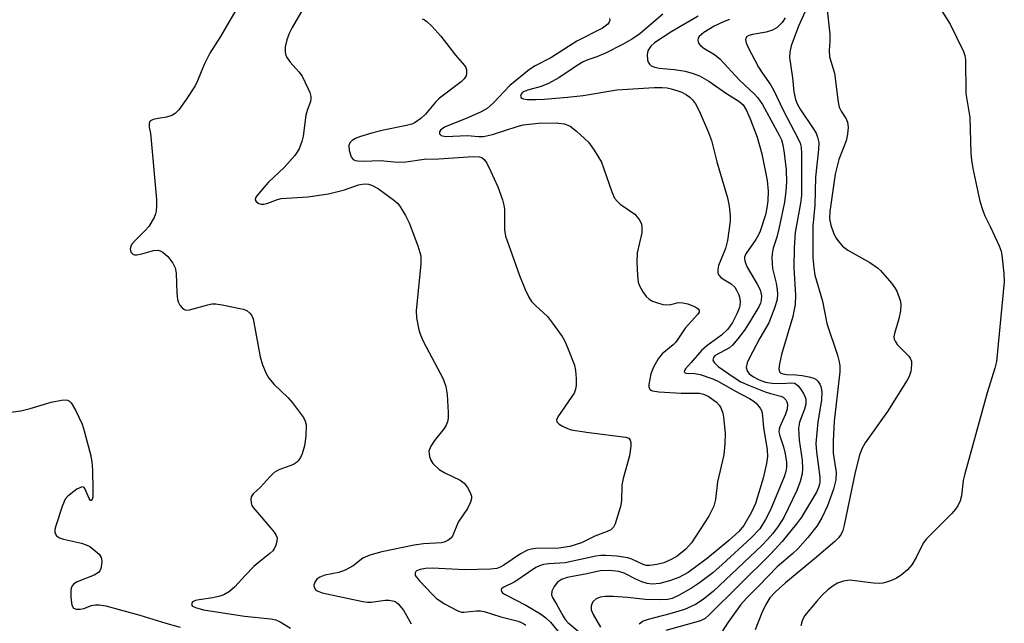
# Model space of a CAD drawing. Units: inches. Extents: x 1321760 to 1327760, y 501448 to 505448.
# Drawn here: x 1323330 to 1323536, y 503639 to 503765 of the extents above; entities that cross this region are included whole.
import ezdxf

# ---------------------------------------------------------------- set-up
doc = ezdxf.new("R2010")
doc.units = ezdxf.units.IN
doc.header["$MEASUREMENT"] = 0
doc.layers.add('Undefined', color=1, linetype='Continuous')

msp = doc.modelspace()

# ---------------------------------------------------------------- linework, layer by layer
at = {"layer": 'Undefined'}
for points, elevation in [([(1323375.36, 503768.28), (1323371.65, 503761.91), (1323369.45, 503758.45), (1323368.25, 503756.04), (1323366.89, 503752.64), (1323366.4, 503751.62), (1323364.51, 503748.73), (1323362.97, 503746.6), (1323362.18, 503745.78), (1323361.46, 503745.36), (1323360.41, 503745.03), (1323358.61, 503744.78), (1323357.6, 503744.55), (1323357, 503744.25), (1323356.87, 503744.11), (1323356.72, 503743.7), (1323356.75, 503742.95), (1323357, 503741.58), (1323357.18, 503740.13), (1323358.25, 503727.83), (1323358.29, 503726.45), (1323358.21, 503725.35), (1323358.1, 503724.82), (1323357.8, 503724.06), (1323356.66, 503722.15), (1323355.92, 503721.29), (1323353.65, 503719.08), (1323353.12, 503718.43), (1323352.88, 503717.96), (1323352.76, 503717.48), (1323352.88, 503716.81), (1323353.3, 503716.33), (1323353.7, 503716.21), (1323354.17, 503716.2), (1323355.22, 503716.4), (1323357.69, 503717.1), (1323358.73, 503717.18), (1323359.21, 503717.02), (1323359.64, 503716.75), (1323360.64, 503715.84), (1323361.72, 503714.5), (1323362.21, 503713.49), (1323362.38, 503712.35), (1323362.54, 503708.22), (1323362.67, 503706.89), (1323362.8, 503706.39), (1323363.15, 503705.69), (1323363.63, 503705.11), (1323364, 503704.82), (1323364.44, 503704.67), (1323365.2, 503704.72), (1323369.04, 503705.78), (1323369.87, 503705.93), (1323370.68, 503705.94), (1323372.02, 503705.74), (1323376.46, 503704.83), (1323377.2, 503704.54), (1323377.85, 503704.02), (1323378.17, 503703.58), (1323378.49, 503702.79), (1323379.99, 503694.85), (1323380.48, 503693.2), (1323381.22, 503691.35), (1323381.81, 503690.39), (1323382.89, 503689.05), (1323385.8, 503686.33), (1323386.75, 503685.23), (1323389.03, 503682.16), (1323389.44, 503681.41), (1323389.63, 503680.61), (1323389.56, 503678.3), (1323389.26, 503676.25), (1323388.76, 503674.55), (1323388.4, 503673.79), (1323387.94, 503673.11), (1323387.57, 503672.73), (1323386.94, 503672.35), (1323383.86, 503671.19), (1323382.92, 503670.64), (1323381.94, 503669.71), (1323380.07, 503667.61), (1323378.53, 503666.22), (1323378.13, 503665.56), (1323378.05, 503665.07), (1323378.1, 503664.3), (1323378.25, 503663.79), (1323378.5, 503663.33), (1323382.21, 503659.04), (1323382.91, 503658.15), (1323383.35, 503657.46), (1323383.52, 503656.98), (1323383.5, 503656.22), (1323383.28, 503655.44), (1323382.94, 503654.7), (1323382.62, 503654.26), (1323382.02, 503653.69), (1323379.54, 503651.78), (1323378.67, 503651.02), (1323376.82, 503649.08), (1323374.71, 503646.7), (1323373.6, 503645.79), (1323372.35, 503645.06), (1323371.54, 503644.75), (1323370.11, 503644.45), (1323367.19, 503644.03), (1323366.45, 503643.84), (1323366.02, 503643.66), (1323365.72, 503643.42), (1323365.59, 503643), (1323365.81, 503642.72), (1323366.45, 503642.38), (1323368.09, 503641.95), (1323376.69, 503640.6), (1323382.21, 503640.01), (1323383.24, 503639.8), (1323384.17, 503639.38), (1323386.37, 503638.1)], 326), ([(1323388.93, 503767.61), (1323386.71, 503763.83), (1323386.05, 503762.55), (1323385.54, 503761.2), (1323385.23, 503759.77), (1323385.21, 503758.66), (1323385.39, 503757.91), (1323385.61, 503757.44), (1323386.24, 503756.57), (1323388.11, 503754.49), (1323388.76, 503753.58), (1323390.05, 503750.97), (1323390.38, 503750.17), (1323390.6, 503749.37), (1323390.6, 503748.84), (1323390.49, 503748.31), (1323389.81, 503746.44), (1323389.55, 503745.46), (1323388.96, 503741.06), (1323388.74, 503739.93), (1323388.17, 503738.39), (1323387.25, 503737), (1323384.99, 503734.53), (1323381.73, 503731.41), (1323380.74, 503730.34), (1323379.28, 503728.56), (1323379.04, 503728.12), (1323378.96, 503727.72), (1323379.14, 503727.35), (1323379.71, 503726.93), (1323380.21, 503726.81), (1323380.75, 503726.84), (1323381.59, 503727.03), (1323383.63, 503727.82), (1323384.41, 503728.03), (1323389.95, 503728.37), (1323394.29, 503729.01), (1323397.64, 503729.81), (1323400.54, 503730.85), (1323401.33, 503731.04), (1323402.12, 503731.1), (1323402.67, 503731.02), (1323403.47, 503730.75), (1323404.76, 503730.05), (1323407.91, 503727.75), (1323408.71, 503727.03), (1323409.23, 503726.38), (1323410.44, 503724.42), (1323411.2, 503722.89), (1323412.99, 503718.09), (1323413.59, 503716), (1323413.65, 503715.18), (1323413.61, 503714.35), (1323412.66, 503704.47), (1323412.74, 503703.04), (1323413.22, 503700.54), (1323413.55, 503699.46), (1323414.14, 503698.16), (1323418.29, 503690.26), (1323418.82, 503688.66), (1323419.13, 503687.01), (1323419.34, 503683.23), (1323419.32, 503682.05), (1323419.19, 503681.24), (1323418.94, 503680.55), (1323418.52, 503679.86), (1323416.48, 503677.39), (1323415.69, 503676.15), (1323415.32, 503675.1), (1323415.44, 503674.04), (1323415.72, 503673.25), (1323416.15, 503672.53), (1323417.44, 503671.32), (1323418.62, 503670.56), (1323421.85, 503669.08), (1323422.72, 503668.43), (1323423.41, 503667.51), (1323423.97, 503666.51), (1323424.24, 503665.74), (1323424.25, 503665.23), (1323424.02, 503664.45), (1323423.37, 503663.16), (1323421.46, 503660.28), (1323420.24, 503657.37), (1323419.91, 503656.94), (1323419.25, 503656.44), (1323418.49, 503656.08), (1323417.94, 503655.96), (1323414.2, 503655.72), (1323412.25, 503655.45), (1323405.44, 503654.07), (1323402.95, 503653.39), (1323401.51, 503652.73), (1323399.43, 503651.13), (1323397.75, 503650.22), (1323396.43, 503649.76), (1323393.52, 503649.17), (1323392.47, 503648.77), (1323391.86, 503648.32), (1323391.44, 503647.73), (1323391.25, 503647.07), (1323391.31, 503646.63), (1323391.56, 503646.21), (1323391.95, 503645.9), (1323392.97, 503645.5), (1323401.5, 503643.67), (1323402.47, 503643.53), (1323403.22, 503643.53), (1323406.15, 503643.91), (1323407.01, 503643.95), (1323408.03, 503643.75), (1323408.49, 503643.5), (1323408.9, 503643.15), (1323409.97, 503641.86), (1323411.58, 503639.02)], 324), ([(1323494.04, 503767.17), (1323492.68, 503764.08), (1323491.16, 503759.98), (1323490.83, 503758.62), (1323490.8, 503757.5), (1323491.42, 503753.24), (1323491.7, 503750.36), (1323492.07, 503748.71), (1323492.5, 503747.68), (1323493.04, 503746.69), (1323495.78, 503742.63), (1323496.37, 503741.65), (1323496.69, 503740.85), (1323496.91, 503739.71), (1323496.86, 503738.24), (1323496.26, 503732.45), (1323496.07, 503726.64), (1323495.71, 503722.24), (1323495.68, 503715.56), (1323495.87, 503713.5), (1323496.12, 503711.94), (1323497.72, 503706.55), (1323498.59, 503701.85), (1323500.83, 503695.23), (1323501.22, 503693.85), (1323501.36, 503693.02), (1323501.31, 503691.7), (1323500.17, 503681.38), (1323499.94, 503677.28), (1323499.97, 503674.69), (1323500.55, 503670.63), (1323500.49, 503669.11), (1323499.98, 503667.18), (1323498.75, 503663.67), (1323497.55, 503661.15), (1323496.55, 503659.45), (1323494.66, 503657.04), (1323492.54, 503654.72), (1323491.49, 503653.74), (1323488.19, 503650.93), (1323484.4, 503646.92), (1323481.77, 503644.34), (1323480.63, 503643.05), (1323477.95, 503639.33), (1323475.92, 503636.23)], 310), ([(1323498.62, 503768.14), (1323499.27, 503762.42), (1323499.26, 503760.97), (1323499.07, 503758.96), (1323499.14, 503757.63), (1323500.21, 503754.27), (1323501.01, 503748.2), (1323501.22, 503747.13), (1323501.58, 503746.31), (1323502.68, 503744.68), (1323502.92, 503743.97), (1323503.05, 503742.93), (1323502.95, 503741.46), (1323502.69, 503740.06), (1323501.13, 503736.18), (1323500.74, 503734.81), (1323500.38, 503733.12), (1323499.24, 503725.28), (1323499.2, 503723.75), (1323499.42, 503722.44), (1323500.01, 503720.83), (1323500.51, 503719.8), (1323501.16, 503718.89), (1323501.91, 503718.06), (1323503.02, 503717.18), (1323507.59, 503714.59), (1323509.21, 503713.47), (1323509.85, 503712.91), (1323510.84, 503711.83), (1323512.17, 503710.27), (1323512.85, 503709.33), (1323513.24, 503708.58), (1323513.78, 503707.27), (1323514.02, 503706.47), (1323514.13, 503705.65), (1323514.02, 503704.51), (1323513.67, 503702.8), (1323512.74, 503699.77), (1323512.67, 503699.05), (1323512.72, 503698.59), (1323512.88, 503698.12), (1323513.34, 503697.46), (1323515.81, 503695.03), (1323516.08, 503694.61), (1323516.32, 503693.99), (1323516.36, 503693.19), (1323516.17, 503691.83), (1323515.86, 503690.77), (1323515.46, 503689.98), (1323511.28, 503683.46), (1323506.6, 503676.87), (1323505.91, 503675.6), (1323505.46, 503674.26), (1323504.51, 503670.75), (1323502.23, 503659.67), (1323501.93, 503658.52), (1323501.61, 503657.76), (1323501.06, 503656.99), (1323500.26, 503656.21), (1323496.05, 503652.59), (1323489.95, 503647.6), (1323487.83, 503645.67), (1323486.69, 503644.4), (1323485.83, 503643.06), (1323484.97, 503641.28), (1323483.61, 503637.73)], 308), ([(1323522.23, 503767.92), (1323524.41, 503764.53), (1323527.24, 503758.77), (1323527.51, 503757.96), (1323527.64, 503757.1), (1323527.72, 503749.95), (1323528.53, 503744.97), (1323528.72, 503737.49), (1323528.86, 503736.04), (1323529.14, 503734.31), (1323530.67, 503727.48), (1323531.24, 503725.51), (1323531.67, 503724.41), (1323532.86, 503722.04), (1323534.69, 503718.08), (1323535.08, 503717), (1323535.26, 503716.14), (1323535.69, 503712.32), (1323535.76, 503710.56), (1323534.14, 503693.91), (1323533.78, 503692.47), (1323532.15, 503687.36), (1323527.48, 503670.4), (1323527.16, 503668.99), (1323526.78, 503665.81), (1323526.5, 503664.7), (1323526.06, 503663.66), (1323525.56, 503662.97), (1323524.78, 503662.1), (1323519.44, 503656.75), (1323518.81, 503655.85), (1323517.28, 503652.85), (1323516.41, 503651.34), (1323515.47, 503650.28), (1323514.17, 503649.16), (1323513.21, 503648.55), (1323512.18, 503648.04), (1323511.13, 503647.68), (1323510.34, 503647.52), (1323509.58, 503647.46), (1323508.39, 503647.51), (1323503.44, 503648.14), (1323502.1, 503647.94), (1323500.84, 503647.48), (1323499.92, 503646.93), (1323498.84, 503646.11), (1323497.64, 503644.99), (1323496.49, 503643.74), (1323493.95, 503640.63), (1323493.46, 503639.64), (1323493.2, 503638.58)], 306), ([(1323413.92, 503765.58), (1323414.42, 503765.38), (1323414.87, 503765.07), (1323415.89, 503764.11), (1323417.82, 503761.98), (1323420.87, 503758.02), (1323422.73, 503755.86), (1323423.02, 503755.41), (1323423.18, 503754.93), (1323423.19, 503754.19), (1323423.08, 503753.7), (1323422.67, 503753.03), (1323422.06, 503752.45), (1323417.5, 503748.99), (1323416.72, 503748.17), (1323414.61, 503745.64), (1323413.61, 503744.76), (1323412.42, 503743.92), (1323411.75, 503743.6), (1323410.63, 503743.26), (1323405.78, 503742.32), (1323403.54, 503741.75), (1323400.77, 503740.92), (1323399.97, 503740.59), (1323399.25, 503740.17), (1323398.76, 503739.68), (1323398.56, 503739.11), (1323398.63, 503738.06), (1323399.01, 503736.76), (1323399.42, 503736.18), (1323399.87, 503735.97), (1323400.4, 503735.87), (1323401.58, 503735.83), (1323405.17, 503735.96), (1323408.76, 503735.58), (1323410.5, 503735.66), (1323414.3, 503736.25), (1323417.41, 503736.34), (1323424.6, 503736.81), (1323425.9, 503736.74), (1323426.36, 503736.58), (1323426.88, 503736.2), (1323427.47, 503735.39), (1323428.23, 503733.83), (1323429.74, 503730.42), (1323430.69, 503727.71), (1323430.98, 503726.62), (1323431.1, 503725.75), (1323431.13, 503721.43), (1323431.34, 503720.1), (1323432.76, 503716.25), (1323434.25, 503711.87), (1323435.48, 503708.95), (1323436.2, 503707.39), (1323436.8, 503706.42), (1323437.59, 503705.58), (1323439.32, 503704.11), (1323440.13, 503703.31), (1323441.2, 503701.94), (1323443.21, 503699.1), (1323443.77, 503698.12), (1323444.35, 503696.85), (1323445.79, 503693.14), (1323445.99, 503692.02), (1323446.12, 503690.32), (1323446.14, 503688.9), (1323446.02, 503688.09), (1323445.69, 503687.3), (1323445.24, 503686.54), (1323442.27, 503682.29), (1323442.01, 503681.63), (1323442.09, 503681.25), (1323442.58, 503680.79), (1323443.27, 503680.39), (1323444.3, 503679.9), (1323445.11, 503679.62), (1323448.8, 503679.01), (1323456.5, 503678.09), (1323457.17, 503677.84), (1323457.47, 503677.41), (1323457.56, 503676.95), (1323457.55, 503676.15), (1323457.29, 503674.17), (1323455.99, 503669.4), (1323455.69, 503667.99), (1323455.6, 503664.73), (1323455.44, 503663.57), (1323454.32, 503659.92), (1323453.94, 503659.19), (1323453.36, 503658.67), (1323452.64, 503658.32), (1323450.07, 503657.32), (1323447.26, 503655.93), (1323444.82, 503655.16), (1323442.51, 503654.81), (1323437.6, 503654.77), (1323436.77, 503654.64), (1323435.98, 503654.41), (1323434.48, 503653.64), (1323430.96, 503651.24), (1323430.23, 503650.84), (1323429.51, 503650.59), (1323428.18, 503650.42), (1323422.76, 503650.27), (1323416.03, 503650.62), (1323414.59, 503650.6), (1323413.45, 503650.39), (1323412.74, 503650.09), (1323412.57, 503649.95), (1323412.4, 503649.64), (1323412.45, 503649.11), (1323413.32, 503648.02), (1323416.07, 503645.11), (1323416.84, 503644.39), (1323418.58, 503643.19), (1323421.34, 503641.72), (1323422.12, 503641.46), (1323422.63, 503641.41), (1323425.3, 503641.73), (1323426.1, 503641.71), (1323426.89, 503641.58), (1323430.34, 503640.46), (1323433.97, 503639.56), (1323434.95, 503639.15), (1323435.61, 503638.74)], 322), ([(1323453.12, 503765.69), (1323453.15, 503765.27), (1323453.02, 503764.89), (1323452.74, 503764.5), (1323451.62, 503763.66), (1323446.3, 503760.96), (1323440.81, 503757.46), (1323437.54, 503755.76), (1323436.38, 503755.02), (1323432.24, 503751.64), (1323428.8, 503748.01), (1323427.51, 503746.85), (1323426.24, 503746.14), (1323423.62, 503744.95), (1323418.58, 503742.91), (1323417.73, 503742.3), (1323417.52, 503741.93), (1323417.52, 503741.57), (1323417.87, 503741.2), (1323418.76, 503741), (1323423.38, 503741.21), (1323425.69, 503740.98), (1323426.71, 503740.98), (1323428.62, 503741.42), (1323433.76, 503743.08), (1323435.05, 503743.42), (1323438.23, 503743.76), (1323441.98, 503743.86), (1323443.6, 503743.61), (1323444.38, 503743.37), (1323444.86, 503743.14), (1323446.2, 503742.11), (1323448.72, 503739.79), (1323449.93, 503738.15), (1323451.42, 503735.64), (1323451.96, 503734.25), (1323453.57, 503729.43), (1323454.15, 503728.09), (1323454.69, 503727.42), (1323455.35, 503726.84), (1323458.39, 503724.7), (1323459.3, 503723.64), (1323459.81, 503722.68), (1323459.91, 503721.92), (1323459.85, 503720.85), (1323458.91, 503716.66), (1323458.83, 503714.67), (1323458.96, 503711.84), (1323459.14, 503710.52), (1323459.4, 503709.73), (1323460.12, 503708.47), (1323460.8, 503707.52), (1323461.4, 503706.93), (1323462.13, 503706.53), (1323462.92, 503706.23), (1323464.3, 503705.84), (1323465.13, 503705.72), (1323465.95, 503705.81), (1323467.59, 503706.21), (1323468.47, 503706.2), (1323469.49, 503705.93), (1323471.04, 503705.33), (1323471.69, 503704.92), (1323471.91, 503704.59), (1323471.88, 503704.2), (1323471.64, 503703.79), (1323468.95, 503700.86), (1323467.03, 503697.95), (1323466.46, 503697.39), (1323464.15, 503695.51), (1323463.3, 503694.42), (1323462.32, 503692.68), (1323461.8, 503691.34), (1323461.37, 503689.08), (1323461.37, 503688.57), (1323461.5, 503688.14), (1323461.69, 503687.92), (1323462.1, 503687.72), (1323463.46, 503687.52), (1323468.13, 503687.24), (1323471.98, 503687.24), (1323472.8, 503687.07), (1323473.75, 503686.63), (1323475.52, 503685.35), (1323476.08, 503684.75), (1323476.47, 503684.08), (1323476.83, 503683.09), (1323476.99, 503682.26), (1323477.33, 503678.89), (1323477.26, 503676.63), (1323477.05, 503674.39), (1323475.74, 503668.7), (1323475.29, 503665.01), (1323474.97, 503663.64), (1323473.88, 503661.53), (1323470.26, 503655.92), (1323469.08, 503654.63), (1323467.29, 503653.13), (1323466.05, 503652.42), (1323464.46, 503651.75), (1323463.05, 503651.39), (1323461.59, 503651.2), (1323460.8, 503651.23), (1323460.14, 503651.4), (1323457.77, 503652.54), (1323456.94, 503652.79), (1323454.62, 503653.13), (1323452.32, 503653.32), (1323451.28, 503653.29), (1323450.24, 503653.14), (1323443.81, 503651.79), (1323440.43, 503651.54), (1323439.31, 503651.38), (1323438.48, 503651.13), (1323437.69, 503650.75), (1323433.27, 503647.78), (1323430.84, 503646.59), (1323430.53, 503646.31), (1323430.46, 503646.14), (1323430.49, 503645.78), (1323430.74, 503645.48), (1323431.12, 503645.2), (1323435.63, 503642.93), (1323438.7, 503641.11), (1323439.82, 503640.27), (1323440.75, 503639.33), (1323442.95, 503636.71)], 320), ([(1323464.3, 503766.58), (1323459.44, 503762.47), (1323457.92, 503761.41), (1323455.87, 503760.26), (1323452.29, 503758.44), (1323450.49, 503757.69), (1323448.56, 503757.05), (1323447.57, 503756.6), (1323446.32, 503755.85), (1323442.54, 503753.29), (1323440.36, 503752.11), (1323438.82, 503751.44), (1323436.22, 503750.75), (1323435.23, 503750.39), (1323434.86, 503750.14), (1323434.6, 503749.82), (1323434.49, 503749.43), (1323434.54, 503749.25), (1323434.72, 503749.03), (1323435.08, 503748.86), (1323435.87, 503748.73), (1323437.67, 503748.71), (1323439.45, 503748.8), (1323444.34, 503749.19), (1323447.62, 503749.56), (1323454.67, 503750.74), (1323462.45, 503751.23), (1323464.16, 503751.26), (1323465.18, 503751.17), (1323466.04, 503750.99), (1323467.45, 503750.57), (1323468.25, 503750.24), (1323469.22, 503749.69), (1323469.9, 503749.2), (1323470.47, 503748.65), (1323471.13, 503747.83), (1323471.9, 503746.35), (1323473.82, 503741.81), (1323474.44, 503740.14), (1323475.55, 503735.69), (1323477.8, 503728.16), (1323478.15, 503726.43), (1323478.34, 503724.4), (1323478.35, 503723.24), (1323477.82, 503719.23), (1323477.43, 503717.56), (1323475.95, 503713.97), (1323475.8, 503713.18), (1323475.82, 503712.41), (1323475.97, 503711.95), (1323476.47, 503711.4), (1323478.55, 503710.16), (1323479.32, 503709.44), (1323479.72, 503708.83), (1323480.16, 503707.86), (1323480.4, 503707.08), (1323480.5, 503706.29), (1323480.3, 503705.21), (1323479.74, 503703.88), (1323478.83, 503702.06), (1323477.89, 503700.64), (1323476.57, 503699.39), (1323473.51, 503697.15), (1323472.37, 503696.19), (1323470.22, 503693.65), (1323469, 503692.35), (1323468.78, 503692), (1323468.76, 503691.72), (1323468.94, 503691.53), (1323469.11, 503691.47), (1323470.99, 503691.38), (1323472.12, 503691.17), (1323474.78, 503690.28), (1323476.04, 503689.65), (1323479.35, 503687.76), (1323482.45, 503686.17), (1323483.19, 503685.69), (1323483.81, 503685.15), (1323484.67, 503684.1), (1323484.92, 503683.64), (1323485.06, 503683.13), (1323485.33, 503680.09), (1323486.15, 503675.38), (1323486.22, 503674), (1323486, 503672.52), (1323485.26, 503669.51), (1323483.71, 503664.2), (1323482.86, 503662.34), (1323481.24, 503659.58), (1323480.18, 503658.31), (1323478.06, 503656.43), (1323473.61, 503652.76), (1323469.57, 503649.74), (1323467.63, 503648.7), (1323465.67, 503648), (1323463.67, 503647.43), (1323462.06, 503647.3), (1323460.99, 503647.43), (1323459.9, 503647.78), (1323458.62, 503648.33), (1323456.16, 503649.56), (1323455.09, 503649.93), (1323453.13, 503650.17), (1323451.13, 503650.1), (1323448.36, 503649.47), (1323444.27, 503648.66), (1323443.09, 503648.29), (1323442.22, 503647.69), (1323441.5, 503646.83), (1323441.05, 503645.82), (1323440.97, 503645.05), (1323441.16, 503644.52), (1323442.03, 503643.12), (1323443.39, 503640.56), (1323443.84, 503639.89), (1323444.41, 503639.28), (1323447.73, 503636.5)], 318), ([(1323471.69, 503766.2), (1323466.18, 503762.98), (1323462.56, 503760.56), (1323461.8, 503759.86), (1323461.23, 503759.04), (1323461.06, 503758.56), (1323460.99, 503758.05), (1323461.06, 503757.01), (1323461.2, 503756.54), (1323461.47, 503756.13), (1323461.87, 503755.8), (1323462.62, 503755.47), (1323463.48, 503755.31), (1323466.74, 503754.98), (1323468.93, 503754.65), (1323470.62, 503754.2), (1323471.94, 503753.66), (1323473.93, 503752.6), (1323477.63, 503749.99), (1323480.21, 503748.4), (1323481.1, 503747.58), (1323481.79, 503746.44), (1323482.57, 503744.67), (1323484, 503740.85), (1323485.01, 503737.34), (1323486.11, 503731.8), (1323486.31, 503729.51), (1323486.24, 503727.49), (1323486.04, 503726.03), (1323485.75, 503724.62), (1323484.67, 503721.19), (1323484.32, 503720.4), (1323483.77, 503719.45), (1323481.67, 503716.41), (1323481.4, 503715.73), (1323481.36, 503715.28), (1323481.49, 503714.67), (1323481.96, 503713.63), (1323484.02, 503710.08), (1323484.62, 503708.86), (1323484.94, 503707.64), (1323484.89, 503706.65), (1323484.74, 503706.11), (1323484.36, 503705.31), (1323482.35, 503701.96), (1323481.38, 503700.47), (1323479.96, 503698.65), (1323478.83, 503697.34), (1323478.2, 503696.78), (1323475.23, 503695.16), (1323474.87, 503694.76), (1323474.76, 503694.2), (1323475.08, 503693.61), (1323475.88, 503692.88), (1323479.22, 503690.52), (1323480.64, 503689.65), (1323482.19, 503688.93), (1323485.73, 503687.54), (1323486.83, 503687.17), (1323489.01, 503686.66), (1323489.5, 503686.41), (1323490, 503685.88), (1323490.24, 503685.44), (1323490.39, 503684.96), (1323490.34, 503683.92), (1323489.99, 503682.86), (1323488.76, 503680.25), (1323488.62, 503679.73), (1323488.59, 503679.19), (1323488.75, 503678.37), (1323489.53, 503676), (1323489.89, 503674.59), (1323490.19, 503672.82), (1323490.19, 503671.69), (1323490.04, 503670.88), (1323489.67, 503669.79), (1323486.8, 503662.83), (1323485.77, 503660.8), (1323484.55, 503658.9), (1323482.75, 503657), (1323476.73, 503651.38), (1323474.75, 503649.67), (1323471.97, 503647.6), (1323470.3, 503646.47), (1323467.54, 503644.93), (1323466.25, 503644.32), (1323465.3, 503644.08), (1323463.86, 503644), (1323460.66, 503644.09), (1323456.87, 503644.52), (1323453.92, 503644.69), (1323452.22, 503644.69), (1323451.13, 503644.57), (1323450.3, 503644.22), (1323449.72, 503643.66), (1323449.44, 503643.2), (1323449.27, 503642.72), (1323449.29, 503641.95), (1323449.69, 503640.96), (1323451.22, 503638.31)], 316), ([(1323478.21, 503765.5), (1323477.13, 503765.08), (1323475.05, 503764.06), (1323472.84, 503762.76), (1323471.89, 503761.92), (1323471.66, 503761.55), (1323471.59, 503761.16), (1323471.77, 503760.55), (1323472.22, 503759.99), (1323472.88, 503759.49), (1323475.1, 503758.13), (1323476.21, 503757.24), (1323480.3, 503752.81), (1323483.38, 503749.92), (1323484.16, 503749.07), (1323485.12, 503747.66), (1323488.63, 503741.27), (1323489.09, 503740.3), (1323489.41, 503739.27), (1323489.69, 503737.53), (1323490.07, 503734.01), (1323490.15, 503731.43), (1323490.05, 503729.55), (1323489.72, 503727.25), (1323488.58, 503721.68), (1323488.16, 503719.94), (1323487.39, 503717.61), (1323487.15, 503716.48), (1323487.07, 503715.62), (1323487.22, 503713.33), (1323487.98, 503710.29), (1323488.22, 503708.86), (1323488.28, 503708), (1323488.18, 503706.94), (1323487.73, 503705.3), (1323486.44, 503701.99), (1323484.59, 503698.75), (1323482.4, 503694.67), (1323481.93, 503693.63), (1323481.74, 503692.65), (1323481.92, 503691.91), (1323482.37, 503691.33), (1323483.26, 503690.69), (1323484.41, 503690.08), (1323485.75, 503689.6), (1323487.14, 503689.38), (1323489.11, 503689.28), (1323491.13, 503689.45), (1323491.83, 503689.35), (1323492.21, 503689.17), (1323492.61, 503688.83), (1323493.13, 503688.18), (1323493.73, 503687.21), (1323494.08, 503686.44), (1323494.21, 503685.98), (1323494.22, 503684.97), (1323493.92, 503683.92), (1323492.87, 503681.19), (1323492.66, 503679.93), (1323492.82, 503677.4), (1323493.48, 503673.21), (1323493.55, 503671.51), (1323493.44, 503670.39), (1323493.01, 503668.76), (1323492.35, 503666.9), (1323489.59, 503661.24), (1323488.47, 503659.5), (1323487.29, 503657.91), (1323486.22, 503656.62), (1323485.01, 503655.39), (1323474.87, 503645.82), (1323472.74, 503644.06), (1323471.12, 503643.06), (1323468.84, 503642.01), (1323465.72, 503641.07), (1323461.24, 503639.92), (1323460.17, 503639.53), (1323459.3, 503638.9)], 314), ([(1323489.88, 503765.84), (1323489.24, 503764.86), (1323488.2, 503763.82), (1323487.27, 503763.24), (1323485.94, 503762.81), (1323483.06, 503762.33), (1323482.29, 503762.14), (1323481.76, 503761.81), (1323481.58, 503761.32), (1323481.73, 503760.56), (1323482.06, 503759.76), (1323484.32, 503755.5), (1323485.07, 503754.28), (1323486.87, 503751.74), (1323487.53, 503750.63), (1323489.46, 503746.5), (1323492.55, 503740.64), (1323493, 503739.59), (1323493.21, 503738.77), (1323493.32, 503737.34), (1323493.34, 503728.73), (1323493.11, 503727.05), (1323492.01, 503720.89), (1323491.76, 503717.68), (1323491.7, 503713.49), (1323492.02, 503707.75), (1323491.95, 503705.84), (1323491.73, 503704.44), (1323491.47, 503703.32), (1323489.09, 503695.35), (1323488.69, 503693.4), (1323488.58, 503692.35), (1323488.72, 503691.72), (1323489.01, 503691.46), (1323489.42, 503691.29), (1323490.23, 503691.15), (1323492.09, 503691.1), (1323493.44, 503690.96), (1323494.85, 503690.7), (1323495.91, 503690.38), (1323496.35, 503690.11), (1323496.71, 503689.77), (1323497.14, 503689.16), (1323497.34, 503688.66), (1323497.55, 503687.56), (1323497.52, 503685.81), (1323496.72, 503681.26), (1323496.34, 503676.74), (1323496.43, 503674.98), (1323497.11, 503669.66), (1323497.15, 503668.79), (1323497.08, 503668.19), (1323496.88, 503667.52), (1323496.43, 503666.58), (1323493.33, 503661.32), (1323492.28, 503659.89), (1323489.27, 503656.25), (1323486.82, 503653.6), (1323473.93, 503640.77), (1323473.13, 503640.11), (1323472.13, 503639.63), (1323464.94, 503637.6)], 312), ([(1323324.03, 503682.77), (1323329.87, 503683.59), (1323331.86, 503684.08), (1323336.2, 503685.36), (1323338.41, 503685.79), (1323339.2, 503685.86), (1323339.68, 503685.8), (1323340.1, 503685.59), (1323340.45, 503685.22), (1323341.31, 503683.72), (1323342.73, 503680.77), (1323343.16, 503679.38), (1323344.54, 503674.14), (1323344.76, 503672.81), (1323344.88, 503671.16), (1323344.99, 503666.9), (1323344.94, 503665.47), (1323344.76, 503664.9), (1323344.67, 503664.82), (1323344.5, 503664.82), (1323344.22, 503665.2), (1323343.38, 503667.17), (1323343.11, 503667.53), (1323342.77, 503667.65), (1323342.35, 503667.54), (1323341.64, 503667.15), (1323339.75, 503665.72), (1323339.2, 503665.06), (1323338.62, 503663.73), (1323337.2, 503659.53), (1323337.01, 503658.71), (1323337.01, 503658.19), (1323337.14, 503657.77), (1323337.38, 503657.41), (1323338, 503656.99), (1323338.82, 503656.73), (1323342.56, 503655.89), (1323343.58, 503655.52), (1323344.3, 503655.14), (1323345.45, 503654.29), (1323346.27, 503653.54), (1323346.7, 503652.89), (1323346.84, 503652.14), (1323346.79, 503651.34), (1323346.63, 503650.56), (1323346.45, 503650.1), (1323346.14, 503649.72), (1323345.26, 503649.2), (1323341.7, 503647.81), (1323341.01, 503647.39), (1323340.61, 503646.91), (1323340.44, 503646.48), (1323340.36, 503645.95), (1323340.37, 503644.52), (1323340.57, 503642.87), (1323340.88, 503642.27), (1323341.5, 503642.03), (1323342.29, 503642.03), (1323343.1, 503642.23), (1323344.7, 503642.83), (1323345.5, 503642.99), (1323346.31, 503642.98), (1323347.67, 503642.78), (1323354.81, 503640.82), (1323360.21, 503639.14), (1323363.27, 503638.28)], 328)]:
    msp.add_lwpolyline(points, dxfattribs=dict(at, elevation=elevation))

doc.saveas('drawing.dxf')
